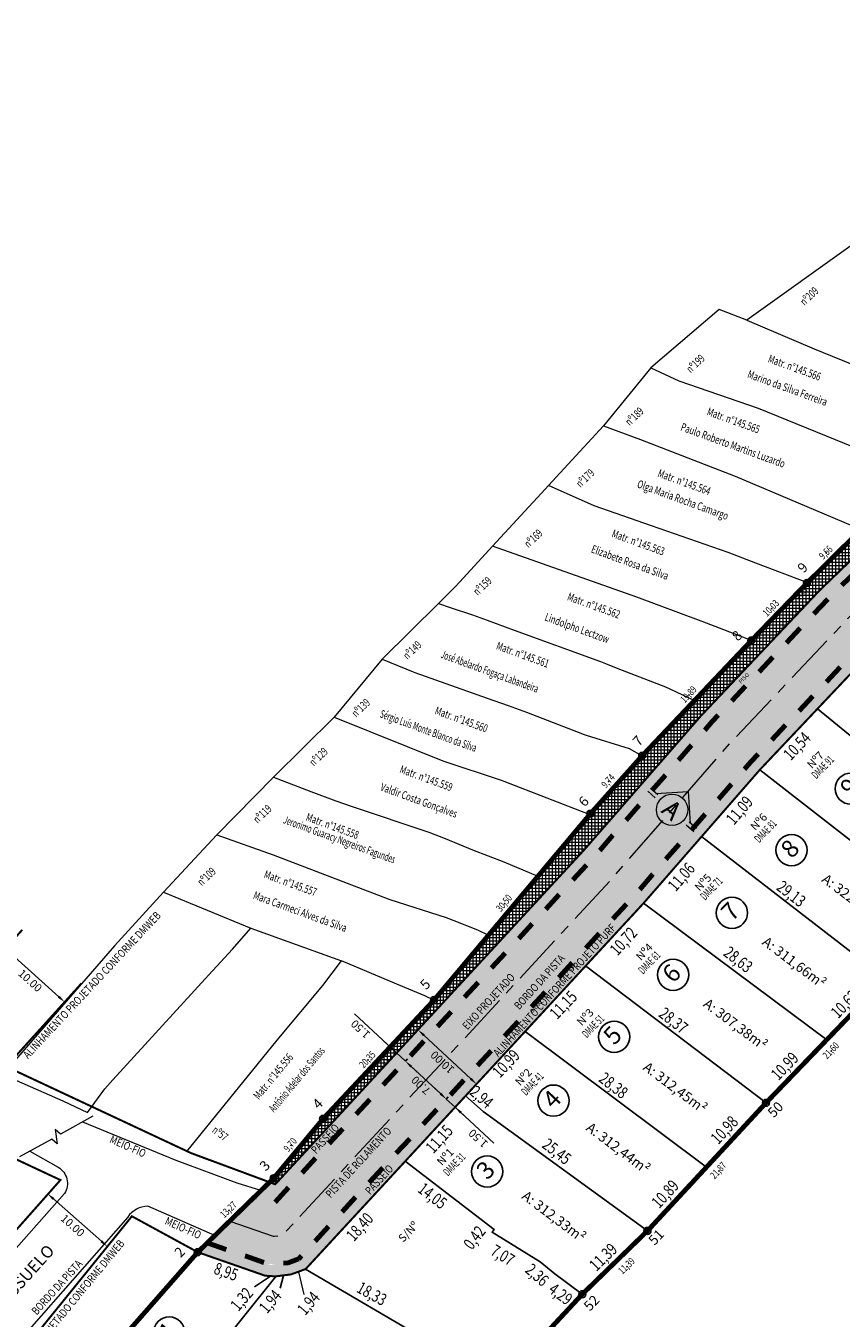
# Model space of a CAD drawing. Extents: x 279223 to 280549, y 1667323 to 1668047.
# Drawn here: x 279384 to 279486, y 1667420 to 1667582 of the extents above; entities that cross this region are included whole.
import ezdxf
from ezdxf.enums import TextEntityAlignment as Align

# ---------------------------------------------------------------- set-up
doc = ezdxf.new("R2010")
doc.units = 0
doc.header["$LTSCALE"] = 2
for name, pattern in [('ALINHPROJETADO', [2.5, 1.25, -1.25]), ('CENTER', [50.8, 31.75, -6.35, 6.35, -6.35]), ('DASHDOT', [1, 0.5, -0.25, 0, -0.25])]:
    doc.linetypes.add(name, pattern=pattern)
for name, color, linetype in [('L1', 82, 'DASHDOT'), ('PerimetroREURB', 40, 'DASHDOT'), ('PerimetroREURB_medidas', 40, 'Continuous'), ('Pesquisa_Cartorial', 252, 'Continuous'), ('PURF-LOTES', 2, 'Continuous'), ('PURF-PDDUA', 10, 'ALINHPROJETADO'), ('PURF-QUADRA', 4, 'Continuous'), ('PURF-REURB', 40, 'DASHDOT'), ('T-CADASTRO-TXT', 7, 'Continuous'), ('T-LT_Dimensões', 40, 'Continuous'), ('T-LT_TXT', 3, 'Continuous'), ('T-RUAS', 2, 'Continuous')]:
    doc.layers.add(name, color=color, linetype=linetype)
for name, color, linetype, lineweight in [('Muro_Grade', 8, 'Continuous', 20), ('P-GabaritoVIAS-Ident', 170, 'Continuous', 5), ('PURF-ALINHAMENTO', 170, 'ALINHPROJETADO', 80), ('T-BORDA DE PISTA', 7, 'Continuous', 0), ('T-MFIO-EXIS', 7, 'Continuous', 0)]:
    doc.layers.add(name, color=color, linetype=linetype, lineweight=lineweight)
doc.styles.add('Arial', font='arial.ttf')
doc.styles.add('NUMLOTE', font='arial.ttf')
doc.styles.add('ROMANS', font='romans.shx')
doc.dimstyles.new('EVU_PROPOSTA', dxfattribs={"dimscale": 2, "dimtxt": 0.75, "dimasz": 0.5, "dimexe": 0.75, "dimexo": 1, "dimgap": 0.2, "dimtad": 2, "dimzin": 0, "dimdsep": 46, "dimtxsty": 'ROMANS', "dimcen": 0.75, "dimdle": 0.75, "dimclrd": 256, "dimclre": 256, "dimclrt": 256, "dimaunit": 1, "dimadec": 3, "dimazin": 0, "dimtfac": 1, "dimtofl": 0, "dimtmove": 1, "dimatfit": 2, "dimfxl": 1, "dimtolj": 1, "dimtzin": 0, "dimarcsym": 0})

# ---------------------------------------------------------------- blocks, each defined once
blk = doc.blocks.new('NUMLOTE')
at = {"layer": 'T-LT_TXT'}
blk.add_circle((0, 0), 0.89, dxfattribs=at)
at = {"layer": 'T-LT_TXT', "style": 'NUMLOTE'}
blk.add_attdef('NUMLOTE', text='', height=1, dxfattribs=at).set_placement((0, 0), align=Align.MIDDLE)
blk = doc.blocks.new('*D13')
at = {"layer": 'Defpoints', "color": 0, "linetype": 'Continuous', "transparency": 16777216}
for p in [(279381.27, 1667466.53), (279381.68, 1667466.99), (279389.1, 1667460.29)]:
    blk.add_point(p, dxfattribs=at)
at = {"layer": 'PURF-PDDUA', "linetype": 'Continuous', "lineweight": -2, "transparency": 16777216}
for p, q in [((279381.68, 1667466.99), (279381.27, 1667466.53)), ((279387.95, 1667460.5), (279382.01, 1667465.86)), ((279389.1, 1667460.29), (279388.69, 1667459.83))]:
    blk.add_line(p, q, dxfattribs=at)
at = {"layer": 'PURF-PDDUA', "linetype": 'Continuous', "transparency": 16777216}
for points in [[(279382.12, 1667465.99), (279381.9, 1667465.74), (279381.27, 1667466.53)], [(279388.06, 1667460.62), (279387.83, 1667460.38), (279388.69, 1667459.83)]]:
    blk.add_solid(points, dxfattribs=at)
at = {"layer": 'PURF-PDDUA', "linetype": 'Continuous', "transparency": 16777216, "insert": (279384.37, 1667462.51), "char_height": 1, "attachment_point": 5, "rotation": 317.8941, "style": 'ROMANS'}
blk.add_mtext('\\A1;10.00', dxfattribs=at)
blk = doc.blocks.new('*D14')
at = {"layer": 'Defpoints', "color": 0, "linetype": 'Continuous', "transparency": 16777216}
for p in [(279386.55, 1667435.81), (279386.55, 1667435.81), (279394.04, 1667429.18)]:
    blk.add_point(p, dxfattribs=at)
at = {"layer": 'PURF-PDDUA', "linetype": 'Continuous', "lineweight": -2, "transparency": 16777216}
blk.add_line((279393.29, 1667429.84), (279387.3, 1667435.15), dxfattribs=at)
at = {"layer": 'PURF-PDDUA', "linetype": 'Continuous', "transparency": 16777216}
for points in [[(279387.41, 1667435.27), (279387.19, 1667435.02), (279386.55, 1667435.81)], [(279393.4, 1667429.97), (279393.18, 1667429.72), (279394.04, 1667429.18)]]:
    blk.add_solid(points, dxfattribs=at)
at = {"layer": 'PURF-PDDUA', "linetype": 'Continuous', "transparency": 16777216, "insert": (279389.7, 1667431.82), "char_height": 1, "attachment_point": 5, "rotation": 318.4606, "style": 'ROMANS'}
blk.add_mtext('\\A1;10.00', dxfattribs=at)
blk = doc.blocks.new('*D17')
at = {"layer": 'Defpoints', "color": 0, "linetype": 'Continuous', "transparency": 16777216}
for p in [(279431.62, 1667452.7), (279431.37, 1667452.43), (279436.75, 1667447.93)]:
    blk.add_point(p, dxfattribs=at)
at = {"layer": 'PURF-ALINHAMENTO', "linetype": 'Continuous', "lineweight": -2, "transparency": 16777216}
for p, q in [((279431.62, 1667452.7), (279431.37, 1667452.43)), ((279435.76, 1667448.35), (279432.1, 1667451.75)), ((279436.75, 1667447.93), (279436.5, 1667447.67))]:
    blk.add_line(p, q, dxfattribs=at)
at = {"layer": 'PURF-ALINHAMENTO', "linetype": 'Continuous', "transparency": 16777216}
for points in [[(279431.99, 1667451.63), (279432.21, 1667451.87), (279431.37, 1667452.43)], [(279435.65, 1667448.23), (279435.88, 1667448.47), (279436.5, 1667447.67)]]:
    blk.add_solid(points, dxfattribs=at)
at = {"layer": 'PURF-ALINHAMENTO', "linetype": 'Continuous', "transparency": 16777216, "insert": (279433.32, 1667449.39), "char_height": 1, "attachment_point": 5, "rotation": 137.1193, "style": 'ROMANS'}
blk.add_mtext('\\A1;7.00', dxfattribs=at)
blk = doc.blocks.new('*D18')
at = {"layer": 'Defpoints', "color": 0, "linetype": 'Continuous', "transparency": 16777216}
for p in [(279436.5, 1667447.67), (279437.6, 1667446.65), (279437.6, 1667446.65)]:
    blk.add_point(p, dxfattribs=at)
at = {"layer": 'PURF-ALINHAMENTO', "linetype": 'Continuous', "lineweight": -2, "transparency": 16777216}
for p, q in [((279435.77, 1667448.35), (279435.04, 1667449.03)), ((279436.5, 1667447.67), (279436.5, 1667447.67)), ((279436.5, 1667447.67), (279437.6, 1667446.65)), ((279437.6, 1667446.65), (279437.6, 1667446.65)), ((279442.46, 1667442.13), (279437.6, 1667446.65)), ((279438.33, 1667445.97), (279439.06, 1667445.29))]:
    blk.add_line(p, q, dxfattribs=at)
at = {"layer": 'PURF-ALINHAMENTO', "linetype": 'Continuous', "transparency": 16777216}
for points in [[(279435.66, 1667448.23), (279435.88, 1667448.47), (279436.5, 1667447.67)], [(279438.22, 1667445.85), (279438.44, 1667446.09), (279437.6, 1667446.65)]]:
    blk.add_solid(points, dxfattribs=at)
at = {"layer": 'PURF-ALINHAMENTO', "linetype": 'Continuous', "transparency": 16777216, "insert": (279440.49, 1667442.73), "char_height": 1, "attachment_point": 5, "rotation": 137.0423, "style": 'ROMANS'}
blk.add_mtext('\\A1;1.50', dxfattribs=at)
blk = doc.blocks.new('*D19')
at = {"layer": 'Defpoints', "color": 0, "linetype": 'Continuous', "transparency": 16777216}
for p in [(279432.96, 1667456.35), (279430.95, 1667454.18), (279438.28, 1667447.38)]:
    blk.add_point(p, dxfattribs=at)
at = {"layer": 'PURF-ALINHAMENTO', "linetype": 'Continuous', "lineweight": -2, "transparency": 16777216}
for p, q in [((279430.95, 1667454.18), (279432.96, 1667456.35)), ((279439.55, 1667450.22), (279433.69, 1667455.67)), ((279438.28, 1667447.38), (279440.29, 1667449.54))]:
    blk.add_line(p, q, dxfattribs=at)
at = {"layer": 'PURF-ALINHAMENTO', "linetype": 'Continuous', "transparency": 16777216}
for points in [[(279433.58, 1667455.54), (279433.8, 1667455.79), (279432.96, 1667456.35)], [(279439.44, 1667450.1), (279439.67, 1667450.34), (279440.29, 1667449.54)]]:
    blk.add_solid(points, dxfattribs=at)
at = {"layer": 'PURF-ALINHAMENTO', "linetype": 'Continuous', "transparency": 16777216, "insert": (279436.01, 1667452.28), "char_height": 1, "attachment_point": 5, "rotation": 137.1193, "style": 'ROMANS'}
blk.add_mtext('\\A1;10.00', dxfattribs=at)
blk = doc.blocks.new('*D20')
at = {"layer": 'Defpoints', "color": 0, "linetype": 'Continuous', "transparency": 16777216}
for p in [(279430.27, 1667453.45), (279430.27, 1667453.45), (279431.37, 1667452.43)]:
    blk.add_point(p, dxfattribs=at)
at = {"layer": 'PURF-ALINHAMENTO', "linetype": 'Continuous', "lineweight": -2, "transparency": 16777216}
for p, q in [((279425.01, 1667458.35), (279430.27, 1667453.45)), ((279429.54, 1667454.13), (279428.81, 1667454.82)), ((279431.37, 1667452.43), (279430.27, 1667453.45)), ((279432.1, 1667451.75), (279432.83, 1667451.07))]:
    blk.add_line(p, q, dxfattribs=at)
at = {"layer": 'PURF-ALINHAMENTO', "linetype": 'Continuous', "transparency": 16777216}
for points in [[(279429.42, 1667454.01), (279429.65, 1667454.26), (279430.27, 1667453.45)], [(279431.99, 1667451.63), (279432.21, 1667451.87), (279431.37, 1667452.43)]]:
    blk.add_solid(points, dxfattribs=at)
at = {"layer": 'PURF-ALINHAMENTO', "linetype": 'Continuous', "transparency": 16777216, "insert": (279425.75, 1667456.43), "char_height": 1, "attachment_point": 5, "rotation": 137.0423, "style": 'ROMANS'}
blk.add_mtext('\\A1;1.50', dxfattribs=at)
blk = doc.blocks.new('VISTA')
blk.add_hatch(color=253).paths.add_polyline_path([(1.3, 0.13), (1.91, 0.13), (0, 2.04), (-1.91, 0.13), (-1.3, 0.13, -0.904534)])
at = {"lineweight": 0}
for p, q in [((-1.91, 0.13), (0, 2.04)), ((-2.55, 0.17), (-1.73, 0.17)), ((1.73, 0.17), (2.55, 0.17))]:
    blk.add_line(p, q, dxfattribs=at)
at = {"linetype": 'Continuous', "lineweight": 0}
for p, q in [((0, 2.04), (1.91, 0.13)), ((-2.55, -0.17), (-1.73, -0.17)), ((1.73, -0.17), (2.55, -0.17))]:
    blk.add_line(p, q, dxfattribs=at)
blk.add_circle((0, 0), 1.31, dxfattribs=at)
at = {"linetype": 'ByBlock', "lineweight": 0, "style": 'ROMANS'}
blk.add_attdef('VISTA', text='', height=1.54, dxfattribs=at).set_placement((0, 0), align=Align.MIDDLE_CENTER)
blk = doc.blocks.new('RDARA321')
blk.add_point((0, 0))
at = {"style": 'ROMANS', "width": 0.75}
blk.add_attdef('=PERIM', text='', height=1.8, dxfattribs=at).set_placement((0, 0), align=Align.MIDDLE)
at = {"style": 'ROMANS', "width": 0.75, "flags": 1}
for tag, p in [('LOTEL', (0, -3)), ('PERIM', (0, -1.75)), ('NVERT', (0, -5.5)), ('AZMT', (0, -6.75)), ('PROP', (0, -4.25)), ('RUMO', (0, -8)), ('#HND', (0, -9.25))]:
    blk.add_attdef(tag, text='', height=1, dxfattribs=at).set_placement(p, align=Align.MIDDLE)
blk = doc.blocks.new('RDARA319')
at = {"color": 0}
blk.add_lwpolyline([(0, 0), (0, 0.7)], dxfattribs=at)
at = {"color": 0, "linetype": 'ByBlock'}
blk.add_circle((0, 0), 0.875, dxfattribs=at)
at = {"color": 0, "style": 'Arial'}
blk.add_attdef('NVERT', text='', height=2.25, dxfattribs=at).set_placement((0, 2.75), align=Align.MIDDLE)
at = {"style": 'ROMANS', "width": 0.75, "flags": 1}
for tag, p in [('#HND', (0, -2.75)), ('ANGI', (0, -1.5))]:
    blk.add_attdef(tag, text='', height=1, dxfattribs=at).set_placement(p, align=Align.MIDDLE)

msp = doc.modelspace()

# ---------------------------------------------------------------- hatches: boundary and pattern name
at = {"layer": 'L1', "lineweight": 5, "ltscale": 10, "true_color": 0xafd9aa, "transparency": 33554687}
h = msp.add_hatch(dxfattribs=at)
h.set_pattern_fill('ANSI37', color=9, scale=0.13, angle=45)
h.set_pattern_definition([(90, (250, 0), (-0.41275, 0), []), (180, (250, 0), (-6e-17, -0.41275), [])])
h.paths.add_polyline_path([(279537.268, 1667565.334), (279551.556, 1667581.542), (279588.756, 1667621.139), (279605.081, 1667637.481), (279620.274, 1667652.288), (279649.92, 1667684.126), (279653.966, 1667691.243), (279651.493, 1667688.988), (279644.881, 1667682.467), (279643.476, 1667682.461), (279638.406, 1667675.196), (279624.913, 1667660.558), (279617.443, 1667652.497), (279610.597, 1667645.352), (279603.651, 1667638.078), (279575.28, 1667608.038), (279556.116, 1667587.729), (279547.176, 1667578.87), (279528.228, 1667558.721), (279516.868, 1667547.77), (279502.941, 1667533.386), (279503.245, 1667533.106), (279495.298, 1667526.422), (279488.472, 1667519.076), (279481.679, 1667512.355), (279474.711, 1667505.145), (279461.035, 1667490.7), (279454.55, 1667483.439), (279434.957, 1667460.07), (279421.072, 1667445.198), (279414.866, 1667437.742), (279414.36, 1667437.248), (279415.074, 1667436.983), (279453.768, 1667478.903), (279468.353, 1667495.648), (279483.247, 1667511.413), (279514.725, 1667541.757), (279537.268, 1667565.334)], is_closed=False)
at = {"layer": 'T-BORDA DE PISTA', "linetype": 'Continuous', "transparency": 33554559}
h = msp.add_hatch(color=254, dxfattribs=at)
h.dxf.hatch_style = 1
edge = h.paths.add_edge_path()
edge.add_arc((279664.349, 1667692.285), 8.5, 303.25704, 98.20825)
edge.add_line((279663.135, 1667700.698), (279660.864, 1667698.356))
edge.add_arc((279664.349, 1667692.285), 7, 303.27384, 119.8534, ccw=False)
edge.add_line((279668.189, 1667686.433), (279656.385, 1667678.596))
edge.add_line((279656.385, 1667678.596), (279626.355, 1667646.345))
edge.add_line((279626.355, 1667646.345), (279611.054, 1667631.433))
edge.add_line((279611.054, 1667631.433), (279594.862, 1667615.224))
edge.add_line((279594.862, 1667615.224), (279557.843, 1667575.82))
edge.add_line((279557.843, 1667575.82), (279543.53, 1667559.584))
edge.add_line((279543.53, 1667559.584), (279520.749, 1667535.758))
edge.add_line((279520.749, 1667535.758), (279489.289, 1667505.431))
edge.add_line((279489.289, 1667505.431), (279474.65, 1667489.936))
edge.add_line((279474.65, 1667489.936), (279460.097, 1667473.228))
edge.add_line((279460.097, 1667473.228), (279418.023, 1667427.646))
edge.add_line((279418.023, 1667427.646), (279416.7, 1667427.161))
edge.add_line((279416.7, 1667427.161), (279414.498, 1667426.878))
edge.add_line((279414.498, 1667426.878), (279406.565, 1667429.649))
edge.add_line((279406.565, 1667429.649), (279405.365, 1667428.479))
edge.add_line((279405.365, 1667428.479), (279413.817, 1667425.527))
edge.add_line((279413.817, 1667425.527), (279415.135, 1667425.448))
edge.add_line((279415.135, 1667425.448), (279417.058, 1667425.694))
edge.add_line((279417.058, 1667425.694), (279418.879, 1667426.362))
edge.add_line((279418.879, 1667426.362), (279461.214, 1667472.227))
edge.add_line((279461.214, 1667472.227), (279475.761, 1667488.928))
edge.add_line((279475.761, 1667488.928), (279490.356, 1667504.375))
edge.add_line((279490.356, 1667504.375), (279521.812, 1667534.699))
edge.add_line((279521.812, 1667534.699), (279544.636, 1667558.57))
edge.add_line((279544.636, 1667558.57), (279558.953, 1667574.811))
edge.add_line((279558.953, 1667574.811), (279595.939, 1667614.181))
edge.add_line((279595.939, 1667614.181), (279612.108, 1667630.366))
edge.add_line((279612.108, 1667630.366), (279627.428, 1667645.296))
edge.add_line((279627.428, 1667645.296), (279657.358, 1667677.44))
edge.add_line((279657.358, 1667677.44), (279669.01, 1667685.177))
h = msp.add_hatch(color=252, dxfattribs=at)
h.dxf.hatch_style = 1
edge = h.paths.add_edge_path()
edge.add_line((279660.864, 1667698.356), (279658.458, 1667695.875))
edge.add_line((279658.458, 1667695.875), (279651.478, 1667683.598))
edge.add_line((279651.478, 1667683.598), (279621.347, 1667651.239))
edge.add_line((279621.347, 1667651.239), (279606.135, 1667636.413))
edge.add_line((279606.135, 1667636.413), (279589.833, 1667620.096))
edge.add_line((279589.833, 1667620.096), (279552.666, 1667580.533))
edge.add_line((279552.666, 1667580.533), (279538.373, 1667564.319))
edge.add_line((279538.373, 1667564.319), (279515.788, 1667540.699))
edge.add_line((279515.788, 1667540.699), (279484.313, 1667510.357))
edge.add_line((279484.313, 1667510.357), (279469.464, 1667494.64))
edge.add_line((279469.464, 1667494.64), (279454.885, 1667477.902))
edge.add_line((279454.885, 1667477.902), (279414.6, 1667434.258))
edge.add_line((279414.6, 1667434.258), (279412.165, 1667435.108))
edge.add_line((279412.165, 1667435.108), (279406.565, 1667429.649))
edge.add_line((279406.565, 1667429.649), (279414.116, 1667427.012))
edge.add_line((279414.116, 1667427.012), (279415.084, 1667426.953))
edge.add_line((279415.084, 1667426.953), (279416.7, 1667427.161))
edge.add_line((279416.7, 1667427.161), (279418.023, 1667427.646))
edge.add_line((279418.023, 1667427.646), (279460.097, 1667473.228))
edge.add_line((279460.097, 1667473.228), (279474.65, 1667489.936))
edge.add_line((279474.65, 1667489.936), (279489.289, 1667505.431))
edge.add_line((279489.289, 1667505.431), (279520.749, 1667535.758))
edge.add_line((279520.749, 1667535.758), (279543.53, 1667559.584))
edge.add_line((279543.53, 1667559.584), (279557.843, 1667575.82))
edge.add_line((279557.843, 1667575.82), (279594.862, 1667615.224))
edge.add_line((279594.862, 1667615.224), (279611.054, 1667631.433))
edge.add_line((279611.054, 1667631.433), (279626.355, 1667646.345))
edge.add_line((279626.355, 1667646.345), (279656.38, 1667678.591))
edge.add_line((279656.38, 1667678.591), (279668.189, 1667686.433))
edge.add_arc((279664.349, 1667692.285), 7, 303.27384, 119.8534)
h = msp.add_hatch(color=254, dxfattribs=at)
h.dxf.hatch_style = 1
h.paths.add_polyline_path([(279415.074, 1667436.983), (279414.36, 1667437.248), (279413.364, 1667436.278), (279412.165, 1667435.108), (279414.6, 1667434.258), (279454.885, 1667477.902), (279469.464, 1667494.64), (279484.313, 1667510.357), (279515.788, 1667540.699), (279538.373, 1667564.319), (279552.666, 1667580.533), (279589.833, 1667620.096), (279606.135, 1667636.413), (279621.347, 1667651.239), (279651.478, 1667683.598), (279658.458, 1667695.875), (279654.287, 1667691.574), (279650.039, 1667684.254), (279620.274, 1667652.288), (279605.081, 1667637.481), (279588.756, 1667621.139), (279551.556, 1667581.542), (279537.268, 1667565.334), (279514.725, 1667541.757), (279483.247, 1667511.413), (279468.353, 1667495.648), (279453.768, 1667478.903)])

# ---------------------------------------------------------------- linework, layer by layer
at = {"layer": 'Muro_Grade', "lineweight": 20, "flags": 128}
for points in [[(279487.734, 1667555.041), (279474.13, 1667545.309)], [(279474.13, 1667545.309), (279470.69, 1667546.644), (279462.107, 1667539.33)], [(279474.13, 1667545.309), (279482.564, 1667541.707), (279484.825, 1667540.787), (279493.807, 1667537.132), (279503.015, 1667533.466)], [(279462.107, 1667539.33), (279456.202, 1667532.043)], [(279462.107, 1667539.33), (279465.625, 1667537.675), (279475.564, 1667534.278), (279488.815, 1667528.868), (279495.298, 1667526.422)], [(279456.202, 1667532.043), (279449.283, 1667524.566)], [(279456.202, 1667532.043), (279460.827, 1667530.321), (279472.692, 1667525.725), (279488.472, 1667519.076)], [(279449.283, 1667524.566), (279448.87, 1667524.119), (279442.282, 1667516.949)], [(279481.661, 1667512.401), (279475.283, 1667514.827), (279471.819, 1667516.152), (279462.186, 1667519.525), (279455.026, 1667522.032), (279449.283, 1667524.566)], [(279442.282, 1667516.949), (279437.72, 1667511.982), (279435.519, 1667509.796)], [(279474.711, 1667505.145), (279474.711, 1667505.145), (279468.564, 1667507.539), (279468.435, 1667507.586), (279460.35, 1667510.593), (279442.282, 1667516.949)], [(279435.519, 1667509.796), (279428.47, 1667502.793)], [(279435.519, 1667509.796), (279436.978, 1667509.292), (279439.781, 1667508.342), (279441.616, 1667507.674), (279444.992, 1667506.445), (279455.817, 1667502.505), (279456.44, 1667502.278), (279458.003, 1667501.653), (279463.97, 1667499.328), (279464.576, 1667499.052), (279467.576, 1667497.609)], [(279428.47, 1667502.793), (279422.461, 1667495.547)], [(279428.47, 1667502.793), (279432.35, 1667501.226), (279432.555, 1667501.153), (279441.634, 1667497.924), (279444.266, 1667496.988), (279446.537, 1667496.18), (279453.763, 1667493.365), (279454.006, 1667493.289), (279459.404, 1667491.611), (279461.035, 1667490.7)], [(279422.461, 1667495.547), (279414.834, 1667488.01)], [(279422.461, 1667495.547), (279436.077, 1667490.052), (279443.5, 1667487.582), (279443.703, 1667487.514), (279454.467, 1667483.346)], [(279407.745, 1667480.782), (279414.834, 1667488.01)], [(279414.834, 1667488.01), (279419.534, 1667486.225), (279422.67, 1667485.034), (279424.701, 1667484.348), (279434.296, 1667481.105), (279436.369, 1667480.318), (279439.764, 1667478.921), (279443.721, 1667477.385), (279447.963, 1667475.587)], [(279407.745, 1667480.782), (279401.091, 1667473.613)], [(279407.745, 1667480.782), (279414.799, 1667478.292), (279429.407, 1667472.674), (279436.462, 1667470.413), (279437.422, 1667470.04), (279440.419, 1667468.877), (279441.793, 1667468.226)], [(279401.091, 1667473.613), (279394.95, 1667466.872), (279381.96, 1667451.913), (279381.908, 1667450.854), (279382.665, 1667449.989), (279388.484, 1667447.433), (279391.545, 1667445.975)], [(279401.091, 1667473.613), (279411.995, 1667469.103)], [(279391.545, 1667445.975), (279393.721, 1667448.941), (279394.732, 1667450.071), (279406.287, 1667462.734), (279406.74, 1667463.24), (279409.717, 1667466.463), (279411.995, 1667469.103)], [(279411.995, 1667469.103), (279423.374, 1667464.984)], [(279403.989, 1667441.096), (279415.315, 1667455.062), (279421.039, 1667461.907), (279423.374, 1667464.984)], [(279434.957, 1667460.07), (279434.957, 1667460.07), (279433.809, 1667460.593), (279430.291, 1667462.073), (279423.374, 1667464.984)]]:
    msp.add_lwpolyline(points, dxfattribs=at)
at = {"layer": 'PURF-ALINHAMENTO', "flags": 128}
for points in [[(279658.458, 1667695.875), (279651.478, 1667683.598), (279621.688, 1667651.605), (279606.476, 1667636.779), (279590.174, 1667620.462), (279553.006, 1667580.898), (279538.714, 1667564.685), (279516.128, 1667541.065), (279484.654, 1667510.723), (279469.805, 1667495.006), (279455.225, 1667478.268), (279414.94, 1667434.623), (279412.505, 1667435.474)], [(279406.565, 1667429.649), (279414.116, 1667427.012), (279415.084, 1667426.953), (279416.7, 1667427.161), (279418.023, 1667427.646), (279460.097, 1667473.228), (279474.65, 1667489.936), (279489.289, 1667505.431), (279520.749, 1667535.758), (279543.53, 1667559.584), (279557.843, 1667575.82), (279594.862, 1667615.224), (279611.054, 1667631.433), (279626.355, 1667646.345), (279656.38, 1667678.591), (279668.181, 1667686.427)]]:
    msp.add_lwpolyline(points, dxfattribs=at)
at = {"layer": 'PURF-ALINHAMENTO', "linetype": 'CENTER', "lineweight": 5, "ltscale": 0.1, "flags": 128}
msp.add_lwpolyline([(279409.365, 1667432.379), (279414.811, 1667430.476), (279414.966, 1667430.467), (279415.865, 1667430.582), (279416.024, 1667430.641), (279457.491, 1667475.565), (279472.057, 1667492.288), (279486.801, 1667507.894), (279518.268, 1667538.228), (279540.952, 1667561.952), (279555.255, 1667578.176), (279592.347, 1667617.66), (279608.595, 1667633.923), (279623.851, 1667648.792), (279664.008, 1667691.919)], dxfattribs=at)
at = {"layer": 'PURF-ALINHAMENTO', "linetype": 'Continuous', "const_width": 0.25, "flags": 128}
for points in [[(279551.556, 1667581.542), (279537.268, 1667565.334), (279514.725, 1667541.757), (279483.247, 1667511.413), (279468.353, 1667495.648), (279453.768, 1667478.903), (279415.074, 1667436.983), (279414.36, 1667437.248)], [(279405.365, 1667428.479), (279413.817, 1667425.527), (279415.135, 1667425.448), (279417.058, 1667425.694), (279418.879, 1667426.362), (279461.214, 1667472.227), (279475.761, 1667488.928), (279490.356, 1667504.375), (279521.812, 1667534.699), (279544.636, 1667558.57), (279558.953, 1667574.811)]]:
    msp.add_lwpolyline(points, dxfattribs=at)
at = {"layer": 'PURF-LOTES', "linetype": 'Continuous'}
for points in [[(279505.859, 1667491.909), (279513.224, 1667485.667), (279506.019, 1667477.777), (279482.998, 1667496.588), (279490.356, 1667504.375)], [(279482.998, 1667496.588), (279506.019, 1667477.777), (279498.952, 1667470.882), (279475.761, 1667488.928)], [(279475.761, 1667488.928), (279498.952, 1667470.882), (279491.532, 1667462.758), (279468.479, 1667480.568)], [(279468.479, 1667480.568), (279491.532, 1667462.758), (279484.165, 1667455.11), (279461.214, 1667472.227)], [(279461.214, 1667472.227), (279484.165, 1667455.11), (279476.544, 1667447.197), (279453.944, 1667464.351)], [(279453.944, 1667464.351), (279476.544, 1667447.197), (279469.087, 1667439.138), (279446.379, 1667456.155)], [(279446.379, 1667456.155), (279469.087, 1667439.138), (279461.694, 1667431.149), (279441.117, 1667446.118), (279438.922, 1667448.076)], [(279441.117, 1667446.118), (279461.694, 1667431.149), (279453.528, 1667423.211), (279450.083, 1667425.774), (279448.27, 1667427.289), (279442.24, 1667430.983), (279442.499, 1667431.319), (279431.357, 1667439.88), (279438.922, 1667448.076)], [(279415.135, 1667425.448), (279395.235, 1667400.584), (279386.29, 1667406.746), (279405.365, 1667428.479), (279413.817, 1667425.527)]]:
    msp.add_lwpolyline(points, close=True, dxfattribs=at)
for points in [[(279453.528, 1667423.211), (279417.98, 1667384.931), (279416.557, 1667385.646, 0.0086336), (279409.895, 1667389.969), (279434.683, 1667417.076), (279418.879, 1667426.362), (279431.357, 1667439.88), (279442.499, 1667431.319), (279442.24, 1667430.983), (279448.27, 1667427.289), (279450.083, 1667425.774)], [(279434.683, 1667417.076), (279409.895, 1667389.969, 0.0177938), (279395.715, 1667398.14), (279396.549, 1667399.812), (279395.235, 1667400.584), (279415.135, 1667425.448), (279417.058, 1667425.694), (279418.879, 1667426.362)]]:
    msp.add_lwpolyline(points, format="xyb", close=True, dxfattribs=at)
at = {"layer": 'PURF-PDDUA', "const_width": 0.25}
for points in [[(279299.577, 1667424.608, -0.0730913), (279365.182, 1667411.577), (279388.166, 1667437.52), (279364.899, 1667448.422), (279383.385, 1667468.877)], [(279405.365, 1667428.479), (279397.115, 1667432.98), (279376.307, 1667407.289, -0.0950289), (279448.623, 1667359.565)]]:
    msp.add_lwpolyline(points, format="xyb", dxfattribs=at)
at = {"layer": 'PURF-PDDUA'}
msp.add_lwpolyline([(279365.184, 1667411.579), (279388.166, 1667437.52), (279364.899, 1667448.422), (279383.385, 1667468.877)], dxfattribs=at)
at = {"layer": 'PURF-PDDUA', "const_width": 0.25}
msp.add_lwpolyline([(279415.074, 1667436.983), (279404.538, 1667440.893), (279381.379, 1667451.743), (279390.804, 1667462.172)], dxfattribs=at)
at = {"layer": 'PURF-QUADRA', "linetype": 'Continuous'}
msp.add_lwpolyline([(279558.953, 1667574.811), (279544.636, 1667558.57), (279521.812, 1667534.699), (279490.356, 1667504.375), (279475.761, 1667488.928), (279461.214, 1667472.227), (279418.879, 1667426.362), (279417.058, 1667425.694), (279415.135, 1667425.448), (279413.817, 1667425.527), (279405.365, 1667428.479), (279386.29, 1667406.746)], dxfattribs=at)
msp.add_lwpolyline([(279417.98, 1667384.931), (279453.528, 1667423.211), (279461.694, 1667431.149), (279476.544, 1667447.197), (279491.532, 1667462.758), (279498.952, 1667470.882), (279506.019, 1667477.777, -0.0052567), (279520.723, 1667493.708), (279528.265, 1667501.873), (279535.702, 1667509.948), (279543.437, 1667517.804), (279550.943, 1667525.711)], format="xyb", dxfattribs=at)
at = {"layer": 'PURF-REURB', "ltscale": 5, "const_width": 0.6, "flags": 128}
msp.add_lwpolyline([(279386.29, 1667406.746), (279405.365, 1667428.479), (279414.866, 1667437.742), (279421.072, 1667445.198), (279434.957, 1667460.07), (279454.55, 1667483.439), (279461.035, 1667490.7), (279474.711, 1667505.145), (279481.679, 1667512.355), (279488.472, 1667519.076), (279495.298, 1667526.422), (279502.941, 1667533.386), (279516.868, 1667547.77), (279528.228, 1667558.721), (279547.176, 1667578.87), (279556.116, 1667587.729), (279575.28, 1667608.038), (279603.651, 1667638.078), (279610.597, 1667645.352), (279617.443, 1667652.497), (279624.913, 1667660.558), (279638.406, 1667675.196), (279665.385, 1667703.018), (279682.369, 1667721.229), (279698.906, 1667716.327), (279710.493, 1667712.556), (279720.746, 1667709.619), (279705.212, 1667692.582), (279693.232, 1667677.072), (279655.921, 1667637.382), (279640.394, 1667621.578), (279625.618, 1667605.627), (279617.902, 1667597.472), (279610.572, 1667589.724), (279603.296, 1667581.58), (279595.816, 1667573.629, -0.0025607), (279587.994, 1667565.418, -0.0025607), (279584.193, 1667561.194), (279573.181, 1667549.738), (279565.881, 1667541.808), (279558.374, 1667533.862), (279550.943, 1667525.711), (279543.437, 1667517.804), (279535.702, 1667509.948), (279528.265, 1667501.873), (279520.723, 1667493.708, 0.0052567), (279506.019, 1667477.777), (279498.952, 1667470.882), (279491.532, 1667462.758), (279476.544, 1667447.197), (279461.694, 1667431.149), (279453.528, 1667423.211), (279417.98, 1667384.931), (279402.394, 1667392.762), (279394.809, 1667396.325), (279396.549, 1667399.812), (279395.235, 1667400.584)], format="xyb", close=True, dxfattribs=at)
at = {"layer": 'T-BORDA DE PISTA', "color": 252, "linetype": 'Continuous', "flags": 128}
msp.add_lwpolyline([(279392.232, 1667445.522), (279388.175, 1667443.269), (279387.485, 1667443.868), (279387.772, 1667442.064), (279387.082, 1667442.663), (279383.025, 1667440.41)], dxfattribs=at)
at = {"layer": 'T-LT_Dimensões', "linetype": 'Continuous'}
for p, q in [((279414.476, 1667425.487), (279412.49, 1667424.136)), ((279416.097, 1667425.571), (279415.679, 1667423.967))]:
    msp.add_line(p, q, dxfattribs=at)
at = {"layer": 'T-LT_Dimensões', "linetype": 'Continuous', "lineweight": 0}
msp.add_line((279417.969, 1667426.028), (279418.664, 1667423.176), dxfattribs=at)
at = {"layer": 'T-MFIO-EXIS', "ltscale": 0.6, "flags": 128}
for points in [[(279390.926, 1667444.797), (279402.634, 1667439.999), (279410.251, 1667437.173), (279413.24, 1667436.262, 0.0043005), (279413.344, 1667436.258, 0.0043005)], [(279384.331, 1667441.135), (279387.872, 1667439.139, -0.4235154), (279388.675, 1667435.827), (279369.219, 1667413.872), (279368.629, 1667413.368, -0.1625124), (279358.274, 1667412.037)], [(279407.491, 1667430.552), (279399.115, 1667434.237, 0.2464274), (279396.608, 1667432.883), (279377.584, 1667411.227), (279378.486, 1667409.52, 0.1392659), (279378.83, 1667409.193), (279385.585, 1667405.468)]]:
    msp.add_lwpolyline(points, format="xyb", dxfattribs=at)

# ---------------------------------------------------------------- block references
at = {"layer": 'P-GabaritoVIAS-Ident'}
ref = msp.add_blockref('VISTA', (279464.774, 1667483.927), dxfattribs=dict(at, xscale=1.5, yscale=1.5, zscale=1.5, rotation=318.9428579400311))
ref.add_attrib('VISTA', 'A', dxfattribs={"layer": '0', "linetype": 'ByBlock', "height": 2.31, "rotation": 318.94286, "style": 'ROMANS'}).set_placement((279464.774, 1667483.927), align=Align.MIDDLE_CENTER)
at = {"layer": 'PerimetroREURB', "linetype": 'Continuous'}
ref = msp.add_blockref('RDARA319', (279481.679, 1667512.355), dxfattribs=dict(at, xscale=0.5, yscale=0.5, rotation=46))
ref.add_attrib('NVERT', '9', dxfattribs={"layer": '0', "color": 0, "height": 1.25, "rotation": 46, "style": 'Arial'}).set_placement((279481.251, 1667514.173), align=Align.MIDDLE)
ref = msp.add_blockref('RDARA319', (279474.711, 1667505.145), dxfattribs=dict(at, xscale=0.5, yscale=0.5, rotation=46))
ref.add_attrib('NVERT', '8', dxfattribs={"layer": '0', "color": 0, "height": 1.25, "rotation": 46, "style": 'Arial'}).set_placement((279473.026, 1667505.639), align=Align.MIDDLE)
ref = msp.add_blockref('RDARA319', (279461.035, 1667490.7), dxfattribs=dict(at, xscale=0.5, yscale=0.5, rotation=46))
ref.add_attrib('NVERT', '7', dxfattribs={"layer": '0', "color": 0, "height": 1.25, "rotation": 46, "style": 'Arial'}).set_placement((279460.615, 1667492.459), align=Align.MIDDLE)
ref = msp.add_blockref('RDARA319', (279454.55, 1667483.439), dxfattribs=dict(at, xscale=0.5, yscale=0.5, rotation=46))
ref.add_attrib('NVERT', '6', dxfattribs={"layer": '0', "color": 0, "height": 1.25, "rotation": 46, "style": 'Arial'}).set_placement((279453.816, 1667484.867), align=Align.MIDDLE)
ref = msp.add_blockref('RDARA319', (279434.957, 1667460.07), dxfattribs=dict(at, xscale=0.5, yscale=0.5, rotation=46))
ref.add_attrib('NVERT', '5', dxfattribs={"layer": '0', "color": 0, "height": 1.25, "rotation": 46, "style": 'Arial'}).set_placement((279433.968, 1667461.946), align=Align.MIDDLE)
ref = msp.add_blockref('RDARA319', (279476.544, 1667447.197), dxfattribs=dict(at, xscale=0.5, yscale=0.5, rotation=46))
ref.add_attrib('NVERT', '50', dxfattribs={"layer": '0', "color": 0, "height": 1.25, "rotation": 46, "style": 'Arial'}).set_placement((279477.84, 1667446.249), align=Align.MIDDLE)
ref = msp.add_blockref('RDARA319', (279421.072, 1667445.198), dxfattribs=dict(at, xscale=0.5, yscale=0.5, rotation=46))
ref.add_attrib('NVERT', '4', dxfattribs={"layer": '0', "color": 0, "height": 1.25, "rotation": 46, "style": 'Arial'}).set_placement((279420.503, 1667446.975), align=Align.MIDDLE)
ref = msp.add_blockref('RDARA319', (279414.866, 1667437.742), dxfattribs=dict(at, xscale=0.5, yscale=0.5, rotation=46))
ref.add_attrib('NVERT', '3', dxfattribs={"layer": '0', "color": 0, "height": 1.25, "rotation": 46, "style": 'Arial'}).set_placement((279413.877, 1667439.219), align=Align.MIDDLE)
ref = msp.add_blockref('RDARA319', (279461.694, 1667431.149), dxfattribs=dict(at, xscale=0.5, yscale=0.5, rotation=46))
ref.add_attrib('NVERT', '51', dxfattribs={"layer": '0', "color": 0, "height": 1.25, "rotation": 46, "style": 'Arial'}).set_placement((279462.904, 1667430.252), align=Align.MIDDLE)
ref = msp.add_blockref('RDARA319', (279405.365, 1667428.479), dxfattribs=dict(at, xscale=0.5, yscale=0.5, rotation=46))
ref.add_attrib('NVERT', '2', dxfattribs={"layer": '0', "color": 0, "height": 1.25, "rotation": 46, "style": 'Arial'}).set_placement((279403.213, 1667428.384), align=Align.MIDDLE)
ref = msp.add_blockref('RDARA319', (279453.528, 1667423.211), dxfattribs=dict(at, xscale=0.5, yscale=0.5, rotation=46))
ref.add_attrib('NVERT', '52', dxfattribs={"layer": '0', "color": 0, "height": 1.25, "rotation": 46, "style": 'Arial'}).set_placement((279454.8, 1667422.009), align=Align.MIDDLE)
at = {"layer": 'PerimetroREURB_medidas'}
for p, xscale, yscale, rotation, values in [((279484.11, 1667516.098), 0.5, 0.5, 44.693037042468, {'=PERIM': '9,56'}), ((279477.237, 1667509.14), 0.5, 0.5, 45.97506201625884, {'=PERIM': '10,03'}), ((279466.917, 1667498.316), 0.5, 0.5, 46.56576551584166, {'=PERIM': '19,89'}), ((279456.846, 1667487.472), 0.5, 0.5, 48.23380217113388, {'=PERIM': '9,74'}), ((279443.816, 1667472.168), 0.4999999999999998, 0.4999999999999998, 50.02238093375214, {'=PERIM': '30,50'}), ((279484.744, 1667453.682), 0.4999999999999999, 0.4999999999999999, 46.07553284331799, {'=PERIM': '21,60'}), ((279426.701, 1667452.546), 0.5, 0.5, 46.96671311386475, {'=PERIM': '20,35'}), ((279417.033, 1667441.885), 0.5, 0.5, 50.22785481001299, {'=PERIM': '9,70'}), ((279470.643, 1667438.656), 0.5, 0.5, 47.22070042727294, {'=PERIM': '21,87'}), ((279409.289, 1667433.736), 0.5, 0.5, 43.99999999999999, {'=PERIM': '13,27'}), ((279459.151, 1667426.679), 0.5, 0.5, 44.18673790753489, {'=PERIM': '11,39'})]:
    msp.add_blockref('RDARA321', p, dxfattribs=dict(at, xscale=xscale, yscale=yscale, rotation=rotation)).add_auto_attribs(values)
at = {"layer": 'T-LT_TXT', "xscale": 2.2, "yscale": 2.2, "rotation": 46.42944444444444}
for p, values in [((279487.179, 1667486.571), {'NUMLOTE': '9'}), ((279479.748, 1667478.871), {'NUMLOTE': '8'}), ((279472.277, 1667471.006), {'NUMLOTE': '7'}), ((279464.912, 1667463.252), {'NUMLOTE': '6'}), ((279457.523, 1667455.474), {'NUMLOTE': '5'}), ((279449.923, 1667447.473), {'NUMLOTE': '4'}), ((279441.623, 1667438.588), {'NUMLOTE': '3'}), ((279401.791, 1667418.42), {'NUMLOTE': '1'})]:
    msp.add_blockref('NUMLOTE', p, dxfattribs=at).add_auto_attribs(values)

# ---------------------------------------------------------------- texts
at = {"layer": 'Pesquisa_Cartorial', "lineweight": 20, "style": 'ROMANS'}
for s, rotation, width, p in [('nº209', 43.28216, 0.7, (279481.36, 1667547.065)), ('nº199', 43.28216, 0.7, (279467.108, 1667538.612)), ('Matr. n°145.566', 339.94661, 0.7, (279476.711, 1667540.057)), ('Marino da Silva Ferreira ', 339.94661, 0.7, (279474.129, 1667538.121)), ('nº189', 43.28216, 0.7, (279459.458, 1667531.994)), ('Matr. n°145.565', 339.94661, 0.7, (279469.06, 1667533.439)), ('Paulo Roberto Martins Luzardo', 339.94661, 0.7, (279465.766, 1667531.503)), ('nº179', 43.28216, 0.7, (279453.292, 1667524.261)), ('Matr. n°145.564', 339.94661, 0.7, (279462.894, 1667525.706)), ('Olga Maria Rocha Camargo', 339.94661, 0.7, (279460.313, 1667524.358)), ('nº169', 43.28216, 0.7, (279446.793, 1667516.7)), ('Matr. n°145.563', 339.94661, 0.7, (279457.135, 1667518.144)), ('Elizabete Rosa da Silva', 339.94661, 0.7, (279454.554, 1667516.208)), ('nº159', 43.28216, 0.7, (279440.424, 1667510.734)), ('Matr. n°145.562', 339.94661, 0.7, (279451.564, 1667510.236)), ('Lindolpho Lectzow', 339.94661, 0.7, (279448.741, 1667507.682)), ('nº149', 43.28216, 0.7, (279431.628, 1667502.706)), ('Matr. n°145.561', 339.94661, 0.7, (279442.662, 1667504.079)), ('José Abelardo Fogaça Labandeira', 339.94661, 0.6, (279435.73, 1667502.995)), ('nº139', 43.28216, 0.7, (279425.192, 1667495.467)), ('Sérgio Luís Monte Blanco da Silva', 339.94661, 0.6, (279428.091, 1667495.545)), ('Matr. n°145.560', 339.94661, 0.7, (279434.978, 1667495.957)), ('nº129', 43.28216, 0.7, (279419.895, 1667489.333)), ('Matr. n°145.559', 339.94661, 0.7, (279430.571, 1667488.598)), ('Valdir Costa Gonçalves ', 339.94661, 0.7, (279428.152, 1667486.38)), ('nº119', 43.28216, 0.7, (279412.859, 1667482.17)), ('Matr. n°145.558', 339.94661, 0.7, (279418.822, 1667482.606)), ('Jeronimo Guaracy Negreiros Fagundes', 339.94661, 0.6, (279416.006, 1667482.262)), ('nº109', 43.28216, 0.7, (279405.87, 1667474.317)), ('Matr. n°145.557', 339.94661, 0.7, (279413.572, 1667475.439)), ('Mara Carmeci Alves da Silva', 339.94661, 0.7, (279412.228, 1667472.817)), ('Matr. n°145.556', 50.35042, 0.7, (279413, 1667447.533)), ('Antônio Adelar dos Santos', 50.35042, 0.6, (279414.93, 1667445.939)), ('nº57', 322.75295, 0.7, (279407.07, 1667443.575))]:
    msp.add_text(s, height=1, rotation=rotation, dxfattribs=dict(at, width=width)).set_placement(p)
at = {"layer": 'PURF-ALINHAMENTO', "linetype": 'Continuous', "style": 'ROMANS', "width": 0.8}
for s, p in [('ALINHAMENTO CONFORME PROJETO PURF', (279450.05, 1667461.307)), ('EIXO PROJETADO', (279441.791, 1667459.904)), ('PASSEIO', (279421.323, 1667442.696)), ('PISTA DE ROLAMENTO', (279425.492, 1667439.728)), ('PASSEIO', (279428.089, 1667437.579))]:
    msp.add_text(s, height=1, rotation=47.5, dxfattribs=at).set_placement(p, align=Align.MIDDLE_CENTER)
at = {"layer": 'PURF-PDDUA', "style": 'ROMANS', "width": 0.8}
for rotation, p in [(47.01262, (279392.104, 1667461.962, -34)), (50.5525, (279388.083, 1667420.37, -34))]:
    msp.add_text('ALINHAMENTO PROJETADO CONFORME DMWEB', height=1, rotation=rotation, dxfattribs=at).set_placement(p, align=Align.MIDDLE_CENTER)
at = {"layer": 'T-CADASTRO-TXT', "lineweight": 0, "style": 'ROMANS'}
for s, height, rotation, p in [('PISO', 0.5, 46.48782, (279481.126, 1667510.938)), ('PISO', 0.5, 46.48782, (279473.776, 1667500.423)), ('Nº7', 1, 46.35249, (279482.736, 1667490.177)), ('Nº6', 1, 46.35249, (279475.629, 1667482.431)), ('Nº5', 1, 46.35249, (279468.653, 1667474.828)), ('Nº4', 1, 46.35249, (279461.307, 1667466.12)), ('PISO', 0.5, 46.48782, (279452.037, 1667464.043)), ('BASALTO', 0.5, 46.48782, (279448.137, 1667459.649)), ('Nº3', 1, 46.35249, (279453.9, 1667457.945)), ('Nº2', 1, 46.35249, (279446.162, 1667450.436, -44)), ('Nº1', 1, 46.35249, (279436.365, 1667440.432)), ('S/Nº', 1, 46.35249, (279431.734, 1667431.036))]:
    msp.add_text(s, height=height, rotation=rotation, dxfattribs=at).set_placement(p, align=Align.MIDDLE_CENTER)
at = {"layer": 'T-CADASTRO-TXT', "lineweight": 0, "style": 'ROMANS', "width": 0.6}
for s, p in [('DMAE 91', (279483.642, 1667489.27)), ('DMAE 81', (279476.468, 1667481.261)), ('DMAE 71', (279469.694, 1667474.062)), ('DMAE 61', (279461.923, 1667464.791)), ('DMAE 51', (279454.879, 1667456.8)), ('DMAE 41', (279447.276, 1667449.583, -44)), ('DMAE 31', (279437.493, 1667439.485))]:
    msp.add_text(s, height=1, rotation=46.35249, dxfattribs=at).set_placement(p, align=Align.MIDDLE_CENTER)
at = {"layer": 'T-CADASTRO-TXT', "style": 'Arial'}
for s, p in [('A: 322,36m²', (279487.535, 1667472.667)), ('A: 311,66m²', (279480.064, 1667464.803)), ('A: 307,38m²', (279472.698, 1667457.049)), ('A: 312,45m²', (279465.152, 1667449.105)), ('A: 312,44m²', (279458.014, 1667441.518)), ('A: 312,33m²', (279449.962, 1667432.961))]:
    msp.add_text(s, height=1.25, rotation=323, dxfattribs=at).set_placement(p, align=Align.MIDDLE_CENTER)
at = {"layer": 'T-CADASTRO-TXT', "color": 7, "linetype": 'Continuous', "lineweight": 0, "style": 'ROMANS', "width": 0.8}
for s, rotation, p in [('BORDO DA PISTA', 47.92305, (279448.535, 1667462.021)), ('MEIO-FIO', 336.05052, (279396.412, 1667441.292)), ('MEIO-FIO', 336.05052, (279403.34, 1667431.059)), ('BORDO DA PISTA', 47.92305, (279388.094, 1667423.743))]:
    msp.add_text(s, height=1, rotation=rotation, dxfattribs=at).set_placement(p, align=Align.CENTER)
at = {"layer": 'T-LT_Dimensões', "color": 7, "linetype": 'Continuous', "lineweight": -3, "style": 'ROMANS', "width": 0.75}
for s, rotation, p in [('10,54', 46.6262, (279480.973, 1667491.402)), ('11,09', 49.24204, (279473.778, 1667483.373)), ('11,06', 48.6432, (279466.496, 1667475.024)), ('10,72', 47.55532, (279459.24, 1667466.954)), ('28,63', 322.11202, (279472.601, 1667464.57)), ('11,15', 46.34461, (279451.701, 1667458.956)), ('10,62', 46.07553, (279486.919, 1667459.057)), ('10,99', 46.78249, (279444.529, 1667451.611)), ('10,99', 46.07553, (279479.431, 1667451.282)), ('10,98', 47.00477, (279471.878, 1667443.295)), ('11,15', 47.96135, (279436.167, 1667442.164)), ('25,45', 322.11202, (279449.885, 1667440.515)), ('14,05', 322.46304, (279434.319, 1667434.947)), ('10,89', 47.4385, (279464.46, 1667435.272)), ('18,40', 48.26253, (279426.209, 1667431.156)), ('0,42', 52.46304, (279440.616, 1667429.856)), ('7,07', 328.51114, (279443.176, 1667427.467)), ('11,39', 44.18674, (279456.675, 1667427.328)), ('8,95', 340.74486, (279408.669, 1667425.332)), ('2,36', 318.46116, (279447.382, 1667425.077)), ('1,32', 49.39321, (279411.436, 1667422.106)), ('1,94', 49.39321, (279415.01, 1667421.814)), ('1,94', 49.39321, (279419.798, 1667421.593)), ('4,29', 323.34626, (279450.378, 1667422.638))]:
    msp.add_text(s, height=1.5, rotation=rotation, dxfattribs=at).set_placement(p, align=Align.CENTER)
at = {"layer": 'T-LT_Dimensões', "color": 7, "linetype": 'Continuous', "style": 'ROMANS', "width": 0.75}
for s, rotation, p in [('29,13', 322.11202, (279477.741, 1667473.988)), ('28,37', 322.11202, (279462.979, 1667458.1)), ('28,38', 322.11202, (279455.467, 1667449.973)), ('2,94', 318.24835, (279439.308, 1667448.356))]:
    msp.add_text(s, height=1.5, rotation=rotation, dxfattribs=at).set_placement(p)
at = {"layer": 'T-LT_Dimensões', "color": 7, "linetype": 'Continuous', "lineweight": -3, "style": 'ROMANS', "width": 0.75}
msp.add_text('18,33', height=1.5, rotation=331.23167, dxfattribs=at).set_placement((279425.137, 1667423.544))
at = {"layer": 'T-RUAS', "style": 'ROMANS'}
msp.add_text('RUA ANGELO PASSUELO', height=1.5, rotation=48.10605, dxfattribs=at).set_placement((279379.239, 1667420.447), align=Align.MIDDLE_CENTER)

# ---------------------------------------------------------------- dimensions: what is measured, and where the dimension line sits
at = {"layer": 'PURF-ALINHAMENTO', "linetype": 'Continuous'}
for base, p1, p2, angle, override, picture, middle in [((279430.27, 1667453.453), (279431.368, 1667452.431), (279430.27, 1667453.453), 137.04233, {"dimtxt": 0.5, "dimexe": 0, "dimexo": 0, "dimdle": 0}, '*D20', (279426.426, 1667457.157)), ((279432.956, 1667456.346), (279438.277, 1667447.377), (279430.948, 1667454.183), 137.11928, {"dimtxt": 0.5, "dimasz": 0.5, "dimexe": 0, "dimexo": 0, "dimdle": 0}, '*D19', (279436.624, 1667452.94)), ((279431.368, 1667452.431), (279436.746, 1667447.934), (279431.616, 1667452.698), 137.11928, {"dimtxt": 0.5, "dimasz": 0.5, "dimexe": 0, "dimexo": 0, "dimdle": 0}, '*D17', (279433.933, 1667450.049)), ((279437.598, 1667446.649), (279436.498, 1667447.667), (279437.595, 1667446.645), 317.04233, {"dimtxt": 0.5, "dimasz": 0.5, "dimexe": 0, "dimexo": 0, "dimdle": 0}, '*D18', (279441.381, 1667443.688))]:
    dim = msp.add_linear_dim(base=base, p1=p1, p2=p2, angle=angle, dimstyle='EVU_PROPOSTA', override=override, dxfattribs=at)
    dim.commit()
    dim.dimension.update_dxf_attribs({"geometry": picture, "text_midpoint": middle, "dimtype": 161})
at = {"layer": 'PURF-PDDUA', "linetype": 'Continuous'}
for p1, p2, distance, picture, middle in [((279389.1, 1667460.287), (279381.681, 1667466.992), 0.617, '*D13', (279384.374, 1667462.514)), ((279394.038, 1667429.181), (279386.553, 1667435.812), 0, '*D14', (279389.698, 1667431.823))]:
    dim = msp.add_aligned_dim(p1=p1, p2=p2, distance=distance, dimstyle='EVU_PROPOSTA', override={"dimtxt": 0.5, "dimasz": 0.5, "dimexe": 0, "dimexo": 0, "dimdle": 0}, dxfattribs=at)
    dim.commit()
    dim.dimension.update_dxf_attribs({"geometry": picture, "text_midpoint": middle})

doc.saveas('drawing.dxf')
